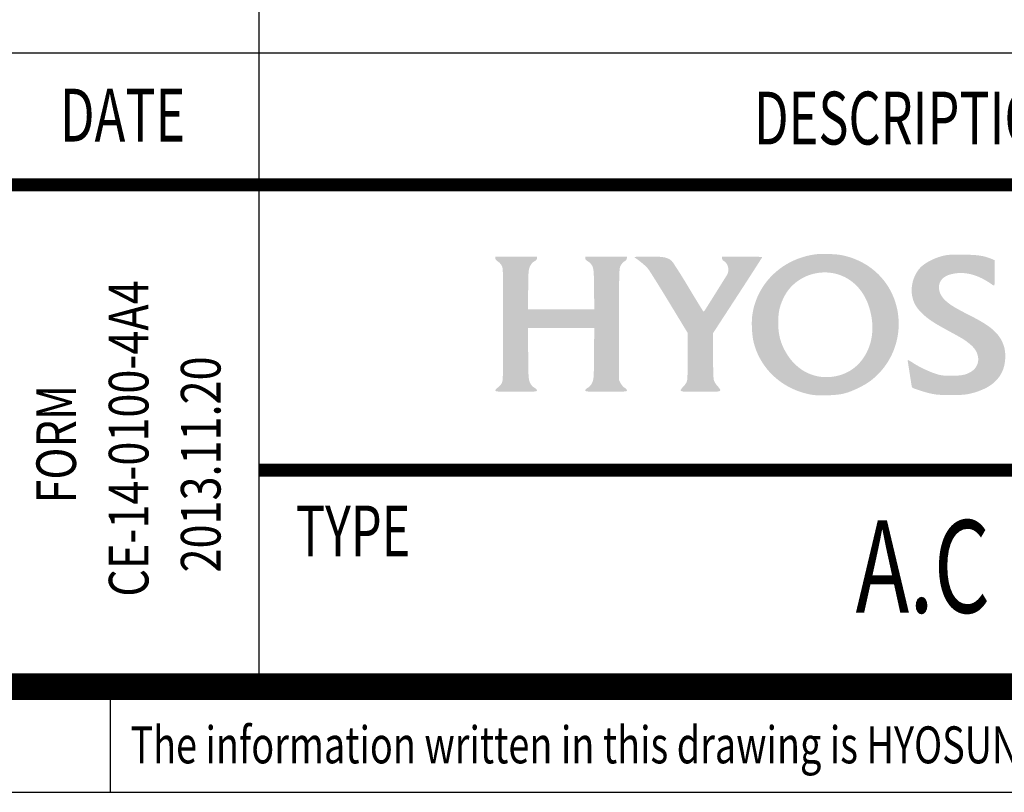
# Model space of a CAD drawing. Units: millimetres. Extents: x -63 to 977, y -16 to 719.
# Drawn here: x 340 to 470, y 33 to 136 of the extents above; entities that cross this region are included whole.
import ezdxf
from ezdxf.enums import TextEntityAlignment as Align

# ---------------------------------------------------------------- set-up
doc = ezdxf.new("R2010")
doc.units = ezdxf.units.MM
doc.header["$LTSCALE"] = 40
doc.layers.get('0').update_dxf_attribs({"linetype": 'CONTINUOUS', "lineweight": 30})
doc.styles.add('HY견고딕', font='txt')
doc.styles.add('ROMANS', font='romans.shx', dxfattribs={"width": 0.7, "height": 3.5, "bigfont": 'whgtxt.shx'})

# ---------------------------------------------------------------- blocks, each defined once
blk = doc.blocks.new('HS_A4양식_S_L(210X297MM)')
for p, q in [((18.00000000000022, 17.99999999999989), (283.0000000000002, 17.99999999999989)), ((118.3749999999999, 17.99999999999989), (118.3749999999999, 13.99999999999977))]:
    blk.add_line(p, q)
at = {"color": 0}
blk.add_line((18, 14), (283, 13.99999999999946), dxfattribs=at)
at = {"color": 3, "const_width": 1}
blk.add_lwpolyline([(21.99999999999988, 17.99999999999989), (279, 17.99999999999989), (279, 185.9999999999999), (21.99999999999988, 185.9999999999999), (21.99999999999988, 17.49999999999989)], dxfattribs=at)
at = {"style": 'ROMANS', "width": 0.75}
blk.add_text("The information written in this drawing is HYOSUNG HEAVY INDUSTRIES's property, and may not be disclosed and/or reproduced without the prior official permission of HYOSUNG HEAVY INDUSTRIES Corp.", height=1.4, dxfattribs=at).set_placement((119.1439814139106, 15.09694235422097))
blk = doc.blocks.new('hico_ci')
at = {"true_color": 0x0e4194}
h = blk.add_hatch(color=154, dxfattribs=at)
edge = h.paths.add_edge_path()
edge.add_arc((-87.58889213669869, 67.21039386994674), 115.6573542135317, 327.1048165484382, 327.379148609724)
edge.add_arc((-975.6210822683096, 635.5862093153438), 1170.006555518851, 327.3791455014085, 327.4034389118317)
edge.add_arc((10.06323945754997, 5.298141397494064), 0.03363674859879229, 327.4034434854938, 359.999956419561)
edge.add_arc((10.08695586406088, 5.298141372526757), 0.009920342087866648, 359.9999964333156, 447.9339419372215)
edge.add_arc((8.1752010225552, -47.69314807680414), 53.03568355278372, 87.9338491325548, 88.16463645442393)
edge.add_arc((9.481611089147691, -6.923395607587707), 12.24500540615856, 88.16454350043396, 89.3118246058308)
edge.add_arc((9.337503835981352, -18.91895683877961), 24.24143221381396, 89.31177138105487, 90.00000621573453)
edge.add_line((9.337501206148772, 5.322475375034202), (8.578126206148738, 5.322475375034202))
edge.add_line((8.578126206148738, 5.322475375034216), (8.578126206148738, 5.25822685003422))
edge.add_arc((8.666198882282174, 5.258226829829709), 0.08807267613343815, 179.9999868559348, 200.2438586409471)
edge.add_arc((8.69831167707514, 5.270070055741982), 0.1222997646660304, 200.2439029638572, 216.0719736548398)
edge.add_arc((8.727682244430241, 5.291465640012149), 0.158637090558326, 216.0720310189615, 229.8197973618891)
edge.add_arc((8.790425285179538, 5.365763867678297), 0.2558837655492473, 229.8197694449375, 239.4290538196848)
edge.add_arc((8.530958847521276, 4.926521539180371), 0.2542697950728332, 35.773980360010626, 59.4290939640411, ccw=False)
edge.add_arc((8.3846441228863, 4.821096355150175), 0.43460966330124, 19.939364720869207, 35.77405005855218, ccw=False)
edge.add_arc((8.356329087600102, 4.810824031118727), 0.4647304512079843, 4.612762918081216, 19.939412931985885, ccw=False)
edge.add_arc((8.468191045552942, 4.819849583594632), 0.3525049717728713, -14.242378039020878, 4.612718611072523, ccw=False)
edge.add_arc((8.37886672111813, 4.842523250303046), 0.4446620664386157, 328.1681828404623, 345.7575186850096, ccw=False)
edge.add_arc((-125.627537153641, 88.03314091747795), 158.1735279955739, 327.8878710710293, 328.168161884662, ccw=False)
edge.add_arc((-363.4408394177982, 237.2831641715134), 438.9416461555749, 327.78223336135653, 327.8878867712939, ccw=False)
edge.add_arc((7.874564893326976, 3.292543172559448), 0.04901669569161234, 270.5100142516248, 327.78214302879337, ccw=False)
edge.add_arc((7.874911439092443, 3.253612993188966), 0.01008497392409092, 211.6244722057158, 270.5100004642802, ccw=False)
edge.add_arc((462.6611376262816, 283.3078246804128), 534.1082716524951, 211.5912425901737, 211.6244741420596, ccw=False)
edge.add_arc((49.60484903123921, 29.28092960519082), 49.19058691675746, 211.1883478339968, 211.5912513404664, ccw=False)
edge.add_arc((89.75058026022674, 53.58285426920961), 96.1188649406232, 210.944249107223, 211.1883290356674, ccw=False)
edge.add_arc((-23.94473440569851, -14.58175150186155), 36.44447107999163, 30.94431844343522, 31.63759526091016)
edge.add_arc((-7.928916743040276, -4.714298704185325), 17.63295758118127, 31.63769531155149, 32.8310410223266)
edge.add_arc((-9.367680583845129, -5.642642252222785), 19.34522599837955, 32.83109061856086, 33.7003780165808)
edge.add_arc((6.382520501175406, 4.861586527081016), 0.4135684780636451, 33.70034679136021, 47.50976918376232)
edge.add_arc((6.35941429625359, 4.836362018646184), 0.4477762627282614, 47.50975857406636, 66.4310955419071)
edge.add_arc((6.271751073153951, 4.635410225171825), 0.6670169158575688, 66.43114360342825, 80.4677626110921)
edge.add_arc((6.102158472550343, 3.625459070578245), 1.691108212981185, 80.46774511113301, 88.4389558479287)
edge.add_arc((5.785070374573792, -8.009341366430519), 13.33022871544476, 88.43889006856084, 90.18018989185562)
edge.add_arc((5.834315241008426, -23.67389749204497), 28.99486224672253, 90.1801526105918, 90.71896112843406)
edge.add_arc((5.498262702725754, 3.105442411625233), 2.213413873179214, 90.71892629454378, 94.25677422828905)
edge.add_arc((5.357341162462205, 4.998739249772001), 0.3148797550115914, 94.25673904725257, 105.4967135946727)
edge.add_arc((5.275644857788564, 5.293392175350647), 0.009110834502378819, 105.4966114967839, 238.0067809175427)
edge.add_arc((4.252225556749778, 3.655145908229215), 1.922530410003445, 53.281262030822575, 58.00680649472531, ccw=False)
edge.add_arc((3.278514217656578, 2.34970027732092), 3.551119390420127, 50.29611920957092, 53.28128967502448, ccw=False)
edge.add_arc((3.367779009109483, 2.457206528810275), 3.411384652069549, 47.32926842106173, 50.296107328445714, ccw=False)
edge.add_arc((5.015447560932614, 4.24459976048162), 0.980420600239397, 39.82273817270891, 47.329237615382624, ccw=False)
edge.add_arc((5.0822900594072, 4.300335129029136), 0.8933898533210056, 32.48958094374319, 39.82277055643982, ccw=False)
edge.add_arc((-55.12113784600947, -34.03807164447284), 72.26765808419817, 32.17192166635982, 32.48956926458112, ccw=False)
edge.add_arc((-36.62863076186463, -22.40537547880605), 50.42063452628888, 31.63174257217389, 32.1719261811038, ccw=False)
edge.add_arc((-61.26873061042318, -37.58294216214503), 79.36010672211306, 31.24720576788991, 31.631774679040575, ccw=False)
edge.add_line((6.579174399898761, 3.583650175034208), (7.28437620614875, 2.421387475034209))
edge.add_line((7.28437620614875, 2.421387475034209), (7.28421935302373, 1.572712675034211))
edge.add_arc((-26.29039406896339, 1.57890429528149), 33.57461399289706, 359.3674324155447, 359.98943387076315, ccw=False)
edge.add_arc((-6.209515706452777, 1.357180485688815), 13.49251158161575, 358.13862431789545, 359.36749241990196, ccw=False)
edge.add_arc((-5.06519223850529, 1.319977115114682), 12.34758350970553, 357.10324926653715, 358.1386915486749, ccw=False)
edge.add_arc((6.875745304499446, 0.7157539846580931), 0.3913685987348835, 344.5565989774974, 357.10328448918904, ccw=False)
edge.add_arc((6.965432665634751, 0.6909766429349986), 0.2983216245217534, 333.7316691536306, 344.5566396288096, ccw=False)
edge.add_arc((6.72166906340982, 0.8112843482579137), 0.5701573060091718, 327.0652532396875, 333.73168445078386, ccw=False)
edge.add_arc((6.672450634722168, 0.8431672817903575), 0.6288000819758233, 320.66539376668703, 327.0652725783152, ccw=False)
edge.add_arc((6.728708927377227, 0.7970643240633137), 0.556064408449558, 313.6474247892735, 320.66533855560454, ccw=False)
edge.add_arc((7.50535355754414, -0.01714257729648239), 0.5691510197192278, 133.647408069556, 148.3259636151153)
edge.add_arc((7.052183909207088, 0.2624570773319164), 0.03666750162476553, 148.3259389618278, 253.6268939152288)
edge.add_arc((7.187812768795311, 0.724081801180958), 0.5178042526860861, 253.6268161479213, 269.4911530252744)
edge.add_arc((7.762562769238059, 65.43971550516704), 65.23599013016188, 269.4911602438272, 269.9999459300735)
edge.add_arc((7.76246187787325, 66.32566976228848), 66.12194438726597, 270.0000340786137, 270.5083614008801)
edge.add_arc((8.345128069280747, 0.6569011900988073), 0.4505909241434287, 270.5084270729581, 288.0799916175415)
edge.add_arc((8.472636999600866, 0.2663252159377834), 0.03972827202814812, 288.0800301696663, 390.2105896667334)
edge.add_arc((7.866984011619934, -0.08632322706134232), 0.7405681012330404, 30.2105971818557, 42.66885251523486)
edge.add_arc((8.88747008343887, 0.8543285775446776), 0.6473143290490169, 216.4891175845401, 222.6689172848921, ccw=False)
edge.add_arc((9.082377253938319, 0.9984956657473418), 0.8897456686747677, 211.6204300748815, 216.4891512352539, ccw=False)
edge.add_arc((9.017810397560368, 0.9587427535013688), 0.8139223676766171, 206.6459126673218, 211.6204676047614, ccw=False)
edge.add_arc((8.537487405576371, 0.7177332187452947), 0.2765251472969634, 195.5184111570572, 206.6458959067241, ccw=False)
edge.add_arc((8.622706996762076, 0.7413959632433063), 0.3649689384809635, 182.7461762309144, 195.5183759813155, ccw=False)
edge.add_arc((22.51442657138034, 1.407729290481242), 14.27266007837977, 181.8369932019523, 182.7461578620843, ccw=False)
edge.add_arc((22.24609573247881, 1.399143716806435), 14.0041919224401, 180.6627529541779, 181.8370769737105, ccw=False)
edge.add_arc((39.00217691040842, 1.592994806739142), 30.76139439439919, 180.0107681297366, 180.6627923414326, ccw=False)
edge.add_line((8.240783059273724, 1.587213531284235), (8.240626206148761, 2.422264215659226))
edge.add_line((8.240626206148761, 2.422264215659212), (9.168751206148727, 3.848035806284216))
edge.add_arc((-178.2051710669145, 125.8217303322709), 223.5767628898644, 326.9373177716921, 327.1048506011462)
h = blk.add_hatch(color=154, dxfattribs=at)
edge = h.paths.add_edge_path()
edge.add_arc((9.187206241704985, 4.474995863492239), 4.498239501168128, 175.2537226692827, 178.5498361790088, ccw=False)
edge.add_arc((5.042671590962271, 4.819109166834593), 0.3394438297334494, 153.4349841819123, 175.2537514333179, ccw=False)
edge.add_arc((5.071663409174676, 4.80461320228045), 0.3718576926876159, 144.9618109578997, 153.4349734583033, ccw=False)
edge.add_arc((5.256509309624079, 4.674998314432045), 0.5976186859187361, 139.0231175462949, 144.9617560923459, ccw=False)
edge.add_arc((5.236532895520156, 4.69234900617333), 0.5711592145661168, 133.0052057162648, 139.0230876761897, ccw=False)
edge.add_arc((5.018875177344938, 4.925716310526852), 0.2520429645533461, 121.9132370704495, 133.0052818469795, ccw=False)
edge.add_arc((4.715230563155529, 5.413290726485641), 0.3223513797988501, 301.9132309446089, 310.3303197891168)
edge.add_arc((4.797640705980484, 5.316219868010194), 0.1950164544817469, 310.3303833331533, 322.5946277058486)
edge.add_arc((4.839218605550741, 5.284425070712089), 0.1426749712404812, 322.5946005615776, 337.0483214169311)
edge.add_arc((4.895502404485939, 5.260590102719391), 0.08155237540408382, 337.0482654015563, 359.0191881501167)
edge.add_line((4.977042831148736, 5.259194125034213), (4.978126206148744, 5.322475375034216))
edge.add_line((4.978126206148744, 5.322475375034216), (3.403126206148727, 5.322475375034216))
edge.add_line((3.403126206148727, 5.322475375034216), (3.403126206148727, 5.258558612534216))
edge.add_arc((3.489054609459487, 5.258558602177899), 0.08592840331076053, 179.9999930945587, 201.896430197849)
edge.add_arc((3.508759805562704, 5.266478623680712), 0.1071656699444701, 201.8964349379639, 220.4517036111342)
edge.add_arc((3.555216204034849, 5.306088389450778), 0.1682158992917882, 220.4516852156523, 234.7702635664025)
edge.add_arc((3.714921506619845, 5.532236513483255), 0.4450710196654485, 234.7703152045882, 241.6959536183637)
edge.add_arc((3.370559277503048, 4.892793994589184), 0.2812017113468315, 50.86006920147929, 61.69601591759522, ccw=False)
edge.add_arc((3.230406123309649, 4.720580746704243), 0.503238441140414, 43.851556820799374, 50.86008287560321, ccw=False)
edge.add_arc((3.214684643927228, 4.705477243713844), 0.5250393749862967, 36.958888156783416, 43.85155418618689, ccw=False)
edge.add_arc((3.334909242005239, 4.795937387483264), 0.3745834292956964, 28.081160592727713, 36.95893840601258, ccw=False)
edge.add_arc((3.328178829164273, 4.79234638166642), 0.3822119140581335, 13.225971721686392, 28.08117957276511, ccw=False)
edge.add_arc((2.934479721115963, 4.699816870763314), 0.7866382955739778, 4.568339894188625, 13.225966081551292, ccw=False)
edge.add_arc((0.4831151305145909, 4.503949018237449), 3.245815509950178, 1.0691973059704196, 4.568322420985396, ccw=False)
edge.add_arc((-73.17354544890884, 3.129353473349468), 76.91530146325515, 0.7171187235201728, 1.0691437160049873, ccw=False)
edge.add_line((3.735731612398723, 4.092006625034216), (3.745324178023736, 3.325600375034213))
edge.add_line((3.745324178023736, 3.325600375034213), (1.233419284273708, 3.325600375034213))
edge.add_line((1.233419284273708, 3.325600375034213), (1.242491481148733, 4.077944125034207))
edge.add_arc((75.90618228072583, 3.177563421383283), 74.66911951554243, 178.9492778471202, 179.3090950468247, ccw=False)
edge.add_arc((4.282964990864201, 4.491173809992091), 3.033857059099433, 175.2773226468395, 178.9492095330713, ccw=False)
edge.add_arc((2.013039278544909, 4.678699385533207), 0.7561984848333905, 166.2161886248321, 175.2772610728294, ccw=False)
edge.add_arc((1.759362372076708, 4.740932551854101), 0.4949994422134496, 153.7689169121626, 166.2162039020276, ccw=False)
edge.add_arc((1.800189139239734, 4.720816306101909), 0.5405130474314183, 146.6203152238009, 153.7689675831356, ccw=False)
edge.add_arc((1.723748335325155, 4.771181025968176), 0.4489717916486352, 138.4044318073887, 146.6203338569659, ccw=False)
edge.add_arc((1.681835766206717, 4.808387644888256), 0.3929272027817155, 129.6235305108242, 138.4045076812389, ccw=False)
edge.add_arc((1.609824533388434, 4.895361977600345), 0.2800106309129096, 118.30405277692299, 129.6235900095008, ccw=False)
edge.add_arc((1.282102172046677, 5.503905982342317), 0.411167892936678, 298.3040095837438, 305.557753168687)
edge.add_arc((1.425983022421036, 5.302621709935735), 0.1637470825292852, 305.5578003203777, 319.9850413397115)
edge.add_arc((1.469426584904454, 5.26614899984898), 0.1070231748508289, 319.985000569702, 338.3915837106468)
edge.add_arc((1.488589579857035, 5.258558508530541), 0.08641162629175485, 338.3916259662098, 360.0000689603048)
edge.add_line((1.575001206148727, 5.258558612534216), (1.575001206148727, 5.322475375034216))
edge.add_line((1.575001206148727, 5.322475375034216), (1.206148738219781e-06, 5.322475375034216))
edge.add_line((1.206148738219781e-06, 5.322475375034216), (0.001084581148745656, 5.259194125034213))
edge.add_arc((0.082479051802693, 5.260587643541271), 0.08140639868502848, 180.9808397163434, 202.8761413317683)
edge.add_arc((0.1423707861414982, 5.285857737444275), 0.1464109945837339, 202.8762204470773, 216.9861301798927)
edge.add_arc((0.1828571035281357, 5.316350986147711), 0.1970961019824657, 216.9861263263339, 229.0769113661756)
edge.add_arc((0.2567737485896942, 5.401612771392394), 0.3099377717689635, 229.0768540884552, 237.6900818440591)
edge.add_arc((-0.07093909109062224, 4.883421070461083), 0.3031840303270175, 48.650506051959894, 57.69006886427968, ccw=False)
edge.add_arc((-0.2908639050203305, 4.633520156915012), 0.6360764909997402, 43.45704618637882, 48.65059236674932, ccw=False)
edge.add_arc((-0.3005782787821545, 4.62431513076794), 0.6494593742435518, 38.29306624160358, 43.457062893171496, ccw=False)
edge.add_arc((-0.07746318547236797, 4.800477359561668), 0.3651822634589424, 30.346072502035383, 38.29301911529478, ccw=False)
edge.add_arc((0.004452605858347169, 4.848433362575278), 0.2702613748497263, 4.939850417253922, 30.346095271918898, ccw=False)
edge.add_arc((-3.871390973780052, 4.513435301850194), 4.160555342471186, 1.4857082299291733, 4.9399237902986215, ccw=False)
edge.add_arc((-19.0457361730914, 4.119839736796095), 19.34000426845374, 0.08825274715462683, 1.4857940784032735, ccw=False)
edge.add_arc((-900.0484495360081, 2.762499201446857), 900.3437632423573, 3.8257286519183253e-05, 0.08827375337710919, ccw=False)
edge.add_arc((-783.1345653051247, 2.763213324245754), 783.4298790112815, 359.9019013709751, 359.999991739512, ccw=False)
edge.add_arc((-22.00426329788951, 1.46004324254308), 22.2984613928216, 358.6217082638505, 359.9019118458351, ccw=False)
edge.add_arc((-5.28173699924713, 1.05769293459494), 5.571095444200401, 355.8244394385408, 358.6217096645656, ccw=False)
edge.add_arc((-0.0486603602513469, 0.675643774356459), 0.324091282734368, 333.59583388099725, 355.82446818877577, ccw=False)
edge.add_arc((-0.06711660006649822, 0.6848072708787925), 0.3446971667635955, 324.71278282674115, 333.59582394142444, ccw=False)
edge.add_arc((-0.2793308621381811, 0.8349926613728513), 0.6046789825592855, 318.8810723033326, 324.71275289466405, ccw=False)
edge.add_arc((-0.2696616184250615, 0.8265514293682088), 0.5918435366558339, 313.0127890666265, 318.8811150701176, ccw=False)
edge.add_arc((-0.06146021859018447, 0.6033825489550821), 0.286635129042212, 302.9192345195131, 313.0128034544713, ccw=False)
edge.add_arc((0.2739643268929228, 0.0852757114656697), 0.3305717412744084, 122.9191504773445, 130.6857129611274)
edge.add_arc((0.2418668742776333, 0.1226110453020794), 0.2813358436280508, 130.6856831070009, 139.4506409552877)
edge.add_arc((0.1942187074765798, 0.1633775980702978), 0.2186281118552285, 139.4506670761514, 148.9908588826204)
edge.add_arc((0.04574302144092712, 0.2526230686338522), 0.04539479127323905, 148.9908961198134, 179.5947700260125)
edge.add_arc((0.02971784233687913, 0.2527363711246977), 0.02936921163414629, 179.5946938713614, 258.3746153831533)
edge.add_arc((0.1624848353998516, 0.8980770354915961), 0.6882255294550204, 258.3746488449025, 266.4220843892311)
edge.add_arc((0.3222814126168032, 3.453747093226326), 3.248886457826702, 266.4221478909752, 269.7203236218828)
edge.add_arc((0.7875283573369529, 98.78581201744271), 98.58208664241224, 269.7203809544621, 269.9999842197649)
edge.add_arc((0.7874523699088058, 100.8464148642967), 100.6426894892743, 270.0000278024211, 270.2755057776488)
edge.add_arc((1.256101978819146, 3.383122773588099), 3.178270660585631, 270.2755883282429, 273.6223406695814)
edge.add_arc((1.416039785487015, 0.8566948252136513), 0.6467852704781617, 273.6223929170538, 282.0653444305648)
edge.add_arc((1.544954992237052, 0.2535796344224082), 0.0300462139116547, 282.0652958080877, 360.0000059339637)
edge.add_arc((1.531879575042382, 0.2535796530095666), 0.04312163110634792, 359.9999794378645, 392.3774988077429)
edge.add_arc((1.417932497964927, 0.1813295269256798), 0.1780438942567621, 32.37746296522032, 43.66979372378722)
edge.add_arc((1.371248229628833, 0.1367642033499408), 0.2425844936921916, 43.66978207044835, 53.61489526208166)
edge.add_arc((1.32534795801169, 0.07447313980362935), 0.3199602749948969, 53.6148476587878, 61.69593142636136)
edge.add_arc((1.60982453338849, 0.6027137724681069), 0.2800106309129513, 230.3764099904914, 241.6959472230689, ccw=False)
edge.add_arc((1.681835766206717, 0.6896881051801813), 0.3929272027817154, 221.5954923187611, 230.3764694891758, ccw=False)
edge.add_arc((1.72374833532507, 0.7268947241002621), 0.4489717916485712, 213.3796661430414, 221.5955681926185, ccw=False)
edge.add_arc((1.800189139239734, 0.7772594439665141), 0.5405130474314177, 206.2310324168643, 213.3796847761991, ccw=False)
edge.add_arc((1.729733385805815, 0.7425437349124877), 0.4619688328321589, 192.0099621484317, 206.2310582069813, ccw=False)
edge.add_arc((2.213791155062751, 0.8455212676515629), 0.9568590188603565, 183.7610948827286, 192.0099567370851, ccw=False)
edge.add_arc((5.780207194946257, 1.079969930258855), 4.530972831393011, 180.7658398194206, 183.7610926255462, ccw=False)
edge.add_arc((151.083783855358, 3.022253563105366), 149.8475302363169, 180.5265644720688, 180.7658315603869, ccw=False)
edge.add_line((1.242581734273784, 1.645131625034253), (1.233599734273724, 2.622475375034213))
edge.add_line((1.233599734273724, 2.622475375034213), (3.74394793739873, 2.622475375034213))
edge.add_line((3.74394793739873, 2.622475375034213), (3.735255821773706, 1.64513162503421))
edge.add_arc((-146.3066071123479, 2.979464021770667), 150.047795970773, 359.2514402986514, 359.4904782041009, ccw=False)
edge.add_arc((-0.7960221241915804, 1.078284990595407), 4.524791516824053, 356.253890915286, 359.25143516085666, ccw=False)
edge.add_arc((2.766690528925693, 0.8450158720550291), 0.9544503664091994, 347.98989706668414, 356.25386538423106, ccw=False)
edge.add_arc((3.248412297913632, 0.7425341993875918), 0.4619482283940666, 333.76900104508525, 347.9898688018067, ccw=False)
edge.add_arc((3.17793827305772, 0.7772594439665141), 0.5405130474314176, 326.62031522380096, 333.7689675831358, ccw=False)
edge.add_arc((3.254379076972384, 0.7268947241002621), 0.4489717916485708, 318.4044318073815, 326.6203338569586, ccw=False)
edge.add_arc((3.296291646090737, 0.6896881051801813), 0.3929272027817167, 309.623530510824, 318.40450768123867, ccw=False)
edge.add_arc((3.368302878908992, 0.6027137724679505), 0.2800106309128179, 298.30405277694587, 309.6235900095239, ccw=False)
edge.add_arc((3.652779454285763, 0.07447313980348724), 0.3199602749950114, 118.3040685736217, 126.3851523411967)
edge.add_arc((3.606879182668621, 0.1367642033499408), 0.2425844936921915, 126.3851047379184, 136.3302179295517)
edge.add_arc((3.560194914332527, 0.1813295269256656), 0.178043894256764, 136.3302062762122, 147.6225370347786)
edge.add_arc((3.446247837255072, 0.2535796530095666), 0.04312163110634373, 147.6225011922566, 180.000020562136)
edge.add_arc((3.433172420060401, 0.2535796344224082), 0.03004621391167477, 179.9999940660439, 257.9347041919114)
edge.add_arc((3.562087626810467, 0.8566948252136513), 0.6467852704781616, 257.9346555694326, 266.3776070829437)
edge.add_arc((3.722025433478279, 3.383122773588639), 3.178270660586161, 266.3776593304197, 269.7244116717577)
edge.add_arc((4.190675042392286, 100.8464148642849), 100.6426894892625, 269.7244942223491, 269.9999721975768)
edge.add_arc((4.19056098669833, 102.0059297363301), 101.8022043613168, 270.000036706467, 270.2732228537978)
edge.add_arc((4.661037702820863, 3.345250955196079), 3.140403820813704, 270.2732949301528, 273.6463976657705)
edge.add_arc((4.821023897840803, 0.8347796219481864), 0.6248398884805046, 273.6464328660275, 282.3152729875675)
edge.add_arc((4.94783585105634, 0.2539114129939861), 0.03029035509240759, 282.3152856719681, 359.9999754859487)
edge.add_arc((4.931431382099532, 0.2539114281091912), 0.04669482404921999, 359.9999655512809, 389.2094460512672)
edge.add_arc((4.82060837233476, 0.1919507527718736), 0.1736627915905287, 29.20939099351878, 40.20563086756618)
edge.add_arc((4.783691920476514, 0.1607477402299224), 0.2219996554678509, 40.20562544638967, 50.19099865315788)
edge.add_arc((4.768155787580667, 0.1421062904107089), 0.2462664038423687, 50.19105223419552, 59.42900102047238)
edge.add_arc((5.00363391042842, 0.5407385548956825), 0.2167213158957753, 227.217793682128, 239.4290190305187, ccw=False)
edge.add_arc((5.249289820764062, 0.8061878556978428), 0.5783981849089577, 221.3492207736012, 227.2177758099752, ccw=False)
edge.add_arc((5.28529440245066, 0.8378734943886741), 0.6263597278540328, 215.6086967400149, 221.3492205788957, ccw=False)
edge.add_arc((5.133687751237858, 0.7292989365900553), 0.4398844981501318, 208.1271467363041, 215.6086919196131, ccw=False)
edge.add_line((4.74575202802373, 0.5219242844092093), (4.682813706148721, 0.6396628750342046))
edge.add_line((4.682813706148721, 0.6396628750342188), (4.682813706148636, 2.749037875034318))
edge.add_arc((835.1131370185794, 2.749771049201115), 830.4303233127545, 179.9063146955063, 180.0000505855629, ccw=False)
edge.add_arc((25.01140486195595, 4.074389449233109), 20.32750819786675, 178.5498128154432, 179.9063318496599, ccw=False)
h = blk.add_hatch(color=154, dxfattribs=at)
edge = h.paths.add_edge_path()
edge.add_arc((11.68919191191969, 2.538343205864436), 1.965765927080678, 187.2894835030015, 194.5072811928714)
edge.add_arc((12.2660136002329, 2.68759712545301), 2.561584685278885, 194.5072699262425, 211.1343780194059)
edge.add_arc((12.33193142044212, 2.727411402982582), 2.638593358204431, 211.1343063245497, 227.3961501525145)
edge.add_arc((12.39077391693854, 2.791393139484924), 2.725519200160242, 227.396144906125, 243.3761176964152)
edge.add_arc((12.47858414191199, 2.966573659689544), 2.921475445915393, 243.3762052570861, 258.5454178779332)
edge.add_arc((12.25548099169282, 1.865535318699628), 1.798060810105342, 258.5455157035683, 267.7626426167035)
edge.add_arc((12.39707128768441, 5.48965936480019), 5.424949685359572, 267.7626533380533, 271.8086900758062)
edge.add_arc((12.39714799714449, 5.487347908822073), 5.422636959854104, 271.8086508097766, 275.8526255419379)
edge.add_arc((12.76951933404519, 1.854596479325295), 1.770850635183754, 275.8526732157882, 285.1663574160452)
edge.add_arc((12.68579322948068, 2.163462045791235), 2.090863132942609, 285.1664606073626, 291.9979895865242)
edge.add_arc((11.88375951074914, 4.148757677798571), 4.232044309873992, 291.9980303602974, 296.0291748207384)
edge.add_arc((11.8953527023329, 4.125010831351645), 4.205618663335664, 296.0292224569466, 300.0651782722474)
edge.add_arc((13.0211886708172, 2.180116209936116), 1.958371076543978, 300.0652126386263, 307.2129491570039)
edge.add_arc((12.60298579963501, 2.730816311242165), 2.649865286961164, 307.2129929084344, 321.4633113674406)
edge.add_arc((12.55214108457989, 2.771312353273785), 2.714866167484631, 321.4633254862762, 335.4570189951541)
edge.add_arc((12.54025299389133, 2.776741611822786), 2.727935350631395, 335.4570042895629, 349.4153063551598)
edge.add_arc((12.56243411208112, 2.772596560077034), 2.70537025683335, 349.4153084606654, 363.4608321026616)
edge.add_arc((12.55539298521609, 2.772171604026838), 2.712424195763331, 3.460813831792296, 21.82344865292583)
edge.add_arc((12.69353961127501, 2.8274904571131), 2.563613356788706, 21.8234786956147, 40.97970416400582)
edge.add_arc((12.6763417641564, 2.812548629808475), 2.586395458200169, 40.97974863379949, 60.04220559561634)
edge.add_arc((12.5682015241656, 2.624921177873176), 2.802955778252767, 60.04224661876668, 77.98924148490866)
edge.add_arc((12.76698895917229, 3.559273059424314), 1.847691478243744, 77.98928495001745, 84.92408230861547)
edge.add_arc((12.41594903514419, -0.3928076015475597), 5.81533190790588, 84.92407827458382, 87.8748770375062)
edge.add_arc((12.41587516820698, -0.3948385649667756), 5.817364213615624, 87.8748917700453, 90.82752369380134)
edge.add_arc((12.35898362394613, 3.543982155733403), 1.87813264925904, 90.8275496515172, 97.68541118779471)
edge.add_arc((12.50000217084153, 2.498990270799283), 2.932596622159962, 97.68543121261783, 115.3037019253431)
edge.add_arc((12.42504406724476, 2.657544984759511), 2.757216136909978, 115.3037564079968, 133.7558804179542)
edge.add_arc((12.36598733776071, 2.719229187338541), 2.671819192405485, 133.7559606811701, 152.5295614758335)
edge.add_arc((12.30379515834289, 2.751564056279648), 2.601723465502769, 152.5295701082027, 171.6812438555395)
edge.add_arc((11.75079872226166, 2.832420689618715), 2.042847044932155, 171.6811963835469, 178.7094137085831)
edge.add_arc((13.66132696950058, 2.789382430881972), 3.953859989735534, 178.7094663218426, 182.9972113084133)
edge.add_arc((13.64521779882244, 2.788546432379022), 3.937729142960169, 182.997319722999, 187.2894176632888)
edge = h.paths.add_edge_path(flags=16)
edge.add_arc((12.43454166001834, 2.94986987967664), 1.722679258958263, 167.6028225002973, 175.2876595505345, ccw=False)
edge.add_arc((12.34351379692515, 2.969881443842425), 1.629477678749483, 159.6660333993345, 167.6029080598833, ccw=False)
edge.add_arc((13.32730393623007, 2.605303356162651), 2.678648885087997, 154.196473116792, 159.6660354923936, ccw=False)
edge.add_arc((12.37288713534366, 3.066757485989228), 1.618530333347016, 132.6447728647698, 154.1964265783206, ccw=False)
edge.add_arc((12.45933487403192, 2.972894146620803), 1.746137300247647, 112.28517211592961, 132.6447851165569, ccw=False)
edge.add_arc((12.47029381202617, 2.946159298904831), 1.775031078125534, 92.10890726691781, 112.2852396066684, ccw=False)
edge.add_arc((12.46824060483362, 3.001901121937323), 1.719251453759407, 71.443714094842, 92.10888828588702, ccw=False)
edge.add_arc((12.4972358374809, 3.088284152688189), 1.628132018335549, 52.83166924084031, 71.44363011939481, ccw=False)
edge.add_arc((12.40506498923014, 2.966717600473032), 1.780689849601566, 35.42864611199792, 52.83160064103822, ccw=False)
edge.add_arc((12.19004330619771, 2.813748873186071), 2.044571936339573, 19.300637357654125, 35.428621339692825, ccw=False)
edge.add_arc((11.49144959248736, 2.569094329895151), 2.784767195974786, 6.506995906487589, 19.300671919105184, ccw=False)
edge.add_arc((12.02197803005953, 2.629605598560161), 2.25079899775696, -10.358093236890397, 6.507006827108285, ccw=False)
edge.add_arc((12.3189969221811, 2.57531883060318), 1.948859806116598, 330.85322717738404, 349.64185270600444, ccw=False)
edge.add_arc((12.4797538450747, 2.485672308726933), 1.764796536721063, 311.00800257837096, 330.8531818324648, ccw=False)
edge.add_arc((12.61813730835775, 2.326523565679054), 1.553897733209628, 289.17587637404074, 311.0080431697409, ccw=False)
edge.add_arc((12.51907279004075, 2.611383135112632), 1.855491421948564, 270.78068982063064, 289.17588751656626, ccw=False)
edge.add_arc((12.52189537146756, 2.404211824798011), 1.648300884560428, 250.67760092073502, 270.7807047072632, ccw=False)
edge.add_arc((12.53142804544882, 2.431402003501034), 1.677113688832597, 230.7699054796019, 250.6776372239779, ccw=False)
edge.add_arc((12.71898328438812, 2.661120955414404), 1.973673572366691, 213.1500393052647, 230.7699048368879, ccw=False)
edge.add_arc((13.17975190260552, 2.96206404577373), 2.524013888141321, 205.5533027939238, 213.1500023820812, ccw=False)
edge.add_arc((12.6335551178762, 2.700914492956613), 1.918596662935977, 196.222376417476, 205.5532209277916, ccw=False)
edge.add_arc((12.68404558733425, 2.715603976045131), 1.97118058081028, 187.0303983586766, 196.2223557713998, ccw=False)
edge.add_arc((13.52525853942973, 2.819348508231229), 2.818766658281611, 179.9999620543503, 187.030469055241, ccw=False)
edge.add_arc((14.01780235377998, 2.819352797778606), 3.311310472632135, 175.2875553569434, 180.0000419208737, ccw=False)
h = blk.add_hatch(color=154, dxfattribs=at)
edge = h.paths.add_edge_path()
edge.add_arc((17.24948507012283, 4.159995198875933), 0.4580000792454569, 128.1914174050457, 154.2777021006312, ccw=False)
edge.add_arc((17.37739751697052, 3.997396428385912), 0.6648815772659415, 107.2641152059428, 128.1913676868145, ccw=False)
edge.add_arc((17.6240655666507, 3.20368558523738), 1.496038619746243, 95.84969625246998, 107.2641107020612, ccw=False)
edge.add_arc((17.62144323306194, 3.229296764891373), 1.470293539553311, 82.8506983862058, 95.84975829945802, ccw=False)
edge.add_arc((17.58742154519393, 2.958036217899632), 1.743679273624742, 71.41213756087592, 82.85078508278252, ccw=False)
edge.add_arc((17.47293772949297, 2.617613513545749), 2.102836845863706, 61.068361221095586, 71.4121583390334, ccw=False)
edge.add_arc((16.9005743844362, 1.582133464631184), 3.285976199644041, 53.66486401690662, 61.06834014459122, ccw=False)
edge.add_arc((18.86064744766486, 4.247022909321558), 0.02212327975750392, 233.6648860469967, 312.4970136338133)
edge.add_arc((18.83909025676053, 4.270550867963038), 0.05403373756557684, 312.4970487003628, 353.4720909426309)
edge.add_arc((17.93381413942609, 4.374139994276476), 0.9652173391006867, 353.4721364951952, 359.6455237280522)
edge.add_arc((-32.7658124863672, 4.687717097513826), 51.66581369253973, 359.6456282316986, 359.9999450499215)
edge.add_line((18.90000120614877, 4.687667546909182), (18.90000120614877, 5.184720615659202))
edge.add_line((18.90000120614877, 5.184720615659202), (18.79679291864875, 5.227843806284199))
edge.add_arc((17.99242807261083, 3.302725339713319), 2.086404542717884, 67.3235520779062, 73.70900358386325)
edge.add_arc((18.08335147791337, 3.613839389318443), 1.762276454620966, 73.70901474754324, 80.95634762571481)
edge.add_arc((17.95563904786343, 2.811460167530868), 2.574755919188867, 80.9563186101925, 86.7490631243437)
edge.add_arc((17.60926868827806, -3.286481115525802), 8.682526405839546, 86.7490359326163, 89.09189333360881)
edge.add_arc((17.58105362484099, -5.066496298902095), 10.46276519399542, 89.09189094135175, 90.24306806179364)
edge.add_arc((17.57404609599524, -3.414482826335288), 8.81073685918946, 90.2430739970145, 91.5526120816369)
edge.add_arc((17.55724667898517, -2.794718367100145), 8.190744758157352, 91.5526064303731, 92.74824391007431)
edge.add_arc((17.19817764486902, 4.68547299321223), 0.701940223510337, 92.74828705599967, 99.98348535101093)
edge.add_arc((17.43460091139792, 3.342398402454677), 2.065665018802001, 99.98354315326833, 108.7812260967433)
edge.add_arc((17.49395557548075, 3.167865280494567), 2.250014650763025, 108.7812876226683, 117.0326672258736)
edge.add_arc((17.3705186536763, 3.409786778165724), 1.97842178506825, 117.0327195807495, 125.7395494560422)
edge.add_arc((16.75047997859872, 4.271407631301329), 0.9168953119416412, 125.7396007118653, 141.2138636461698)
edge.add_arc((16.96994442865065, 4.095042465245371), 1.198443383562943, 141.213914616059, 153.7176422636772)
edge.add_arc((17.10288080309721, 4.02939431433704), 1.34670585138706, 153.7177251814425, 165.174204423298)
edge.add_arc((17.08706524759771, 4.033581919712276), 1.33034529415799, 165.1742600867512, 176.7009217989157)
edge.add_arc((16.88679786410836, 4.04512516044484), 1.129745515256346, 176.7008776861873, 189.7305492132907)
edge.add_arc((17.06108204853837, 4.075009965922405), 1.30657333698751, 189.730472056046, 198.2294967581919)
edge.add_arc((16.75690487437424, 3.974828366630447), 0.9863232688859633, 198.2295143716742, 208.7228877058626)
edge.add_arc((16.8418845159469, 4.021398713316955), 1.083227018407204, 208.7229443293016, 218.6733188078521)
edge.add_arc((17.46821042101288, 4.522704620573009), 1.885468722635765, 218.6733882263363, 225.243871773966)
edge.add_arc((17.81429066941257, 4.871744461329996), 2.376997306512362, 225.2438869328142, 231.0819804928576)
edge.add_arc((17.9907480333074, 5.090282447671868), 2.657881718198078, 231.0818810232899, 236.4508882568092)
edge.add_arc((19.13063795069644, 6.809258308422969), 4.720459482453857, 236.4508430541015, 240.2730338758541)
edge.add_arc((27.44712719015348, 21.37365745032923), 21.49203411439362, 240.2729983244569, 241.5140127790368)
edge.add_arc((-2.996432781179465, -34.72902592520165), 42.33837733394554, 60.99026859041601, 61.513951103744375, ccw=False)
edge.add_arc((15.75043096490987, -0.9223231195506116), 3.68170837626276, 57.85380329495803, 60.99020763533059, ccw=False)
edge.add_arc((16.7429906387996, 0.6571241725736172), 1.816278545143841, 52.84691552722319, 57.853769963094976, ccw=False)
edge.add_arc((15.47930746434986, -1.010550013110674), 3.908653357405035, 50.02420366065178, 52.84690938866959, ccw=False)
edge.add_arc((17.40915805778684, 1.291330254701407), 0.904826451551167, 29.831050916447396, 50.02421159524732, ccw=False)
edge.add_arc((17.64008201155792, 1.423747583610975), 0.6386306187124244, 3.614266230668079, 29.83107522094781, ccw=False)
edge.add_arc((17.74415659219943, 1.430321069177808), 0.5343486497625697, -25.5153532934076, 3.614303560362714, ccw=False)
edge.add_arc((17.7314004971193, 1.436409075510142), 0.5484830681293902, 305.91941915969375, 334.48469717169394, ccw=False)
edge.add_arc((17.52572594822647, 1.720333857412754), 0.8990758544792864, 294.6867914262681, 305.919449728287, ccw=False)
edge.add_arc((17.55060198832507, 1.66621532994057), 0.8395138499256988, 282.8616292282769, 294.68682786057417, ccw=False)
edge.add_arc((17.45371252996296, 2.090561657536327), 1.274780863247048, 273.61362239442553, 282.8616388448787, ccw=False)
edge.add_arc((17.26704231385423, 5.046359443155225), 4.236467261070226, 269.83292433464646, 273.6136444239902, ccw=False)
edge.add_arc((17.2778091394045, 8.738732171067682), 7.928855686786567, 268.2969638039025, 269.8329260645261, ccw=False)
edge.add_arc((17.08052818075527, 2.10347157821441), 1.290662942393552, 262.4187493787948, 268.29692378571315, ccw=False)
edge.add_arc((17.03117998667767, 1.732689211809273), 0.9166110643157145, 255.08181930796871, 262.41867209571194, ccw=False)
edge.add_arc((17.44176572043915, 3.273816314150878), 2.511494568005018, 251.6237122157233, 255.08182300312302, ccw=False)
edge.add_arc((17.58289835255931, 3.698670248561896), 2.959176693435526, 247.1625792851033, 251.62375268489382, ccw=False)
edge.add_arc((18.32734876059646, 5.466421388409969), 4.877287874378164, 244.0942588368599, 247.1626082636762, ccw=False)
edge.add_arc((18.28524872297982, 5.379737594793284), 4.780921421504184, 241.0068681608949, 244.0942363559269, ccw=False)
edge.add_arc((17.18347277476931, 3.391510996544085), 2.507827660567099, 236.00290156415, 241.00677804038878, ccw=False)
edge.add_arc((14.65059182312871, -0.364046439854036), 2.022039619306905, 56.00285028917241, 57.99623478103523)
edge.add_arc((15.15672544610163, 0.4458182216172446), 1.067025475849488, 57.99623535163129, 61.21260923616562)
edge.add_arc((14.90739288658898, -0.007957154766316421), 1.584788759060895, 61.21268956146232, 62.98607313476299)
edge.add_arc((15.62337515076678, 1.39639315419042), 0.008454279045937773, 62.98614728903289, 135.000098954626)
edge.add_arc((15.63959714344657, 1.380171139259659), 0.03139565683622219, 134.999997933121, 188.7802725501425)
edge.add_arc((290.5269572552154, 43.83829390046136), 278.178394449961, 188.780317402714, 188.8802412358529)
edge.add_arc((146.2972211931758, 21.30328988869786), 132.1987959772115, 188.8801618264766, 189.084363930624)
edge.add_arc((15.91372442486892, 0.4557303295928392), 0.1591164520720864, 189.0843491922448, 211.7174880120628)
edge.add_arc((15.85296228933953, 0.4181772583526566), 0.08768627446022857, 211.7174956150988, 250.4219313884925)
edge.add_arc((19.63341618928263, 11.04780054197039), 11.36956213094898, 250.4219345418926, 251.6398021676861)
edge.add_arc((17.84613110441683, 5.662531598851501), 5.695453428756094, 251.6397887934128, 254.2019493065996)
edge.add_arc((17.27231818667411, 3.634467868316705), 3.587776091101299, 254.2019992570558, 257.8241659995537)
edge.add_arc((16.91907544116918, 1.99731623785317), 1.912948966177584, 257.8241882003053, 266.7603194822184)
edge.add_arc((17.24293460490429, 7.718873613860481), 7.643664764826026, 266.7603239211879, 269.9517217275631)
edge.add_arc((17.2429454207209, 7.733462174014562), 7.65825332891489, 269.9517327757709, 273.1280074153638)
edge.add_arc((17.56261007845308, 1.883964678059399), 1.800027791383318, 273.128027319892, 282.4389658608369)
edge.add_arc((17.37815134019814, 2.720221345949724), 2.656386501684934, 282.43895491215, 296.846792358466)
edge.add_arc((17.94823662713458, 1.59393238990512), 1.394037878329057, 296.8467630885644, 320.1886905145259)
edge.add_arc((18.11975977309169, 1.450968117610145), 1.17074664976999, 320.1886606858241, 346.0862545965089)
edge.add_arc((17.74094964099709, 1.544810646089559), 1.561007506542655, 346.0862528350191, 366.9612303985742)
edge.add_arc((18.11364067635316, 1.590314989099824), 1.185548783022516, 6.961249459666028, 26.17391500958439)
edge.add_arc((18.01391689806411, 1.541300359522694), 1.296667034756066, 26.17394786425252, 44.13825395225523)
edge.add_arc((17.44097091842036, 0.9853355424346262), 2.095017818202511, 44.13824005939117, 57.70102633461316)
edge.add_arc((15.0429181559266, -2.808145846055609), 6.582907979125499, 57.70096390204369, 63.47905004153323)
edge.add_arc((23.13016538343476, 13.39749219926416), 11.52858760171617, 240.1244435871723, 243.4789864891086, ccw=False)
edge.add_arc((18.39585492206862, 5.156132021247018), 2.024182668827322, 227.9695568042548, 240.12433373639118, ccw=False)
edge.add_arc((17.61146340439251, 4.285904941845061), 0.8526173813930978, 207.5413990972366, 227.9694514185374, ccw=False)
edge.add_arc((17.36280520479534, 4.156233101067997), 0.5721789986467184, 179.999957858598, 207.5413873009312, ccw=False)
edge.add_arc((17.25729490154811, 4.156233358987024), 0.4666686953993633, 154.2777598601041, 179.9999799970433, ccw=False)
blk = doc.blocks.new('HYOSUNG_TITLE_A4_L')
at = {"color": 3}
for p, q in [((-155, 44.99999999999991), (-155, 0)), ((-169.9999999999999, 23.99999999999955), (-85.00000000000003, 23.99999999999955)), ((-170, 19), (-85.00000000000014, 19)), ((-155, 8.19702110853575), (-85.00000000000014, 8.19702110853575))]:
    blk.add_line(p, q, dxfattribs=at)
blk.add_line((-170, 0), (0, 0))
at = {"color": 3, "const_width": 0.5}
for points in [[(-85.00000000000014, 18.99999999999957), (-170, 19)], [(-85.00000000000014, 8.197021108535324), (-155, 8.197021108535694)]]:
    blk.add_lwpolyline(points, dxfattribs=at)
blk.add_blockref('hico_ci', (-146.0420910872065, 10.9639354420535))
at = {"style": 'ROMANS', "width": 0.7}
for s, height, p in [('DESCRIPTION of REVISION', 2, (-136.2535934081641, 20.52912913561602)), ('DATE', 2, (-162.5243534860623, 20.6421188404008)), ('TYPE', 1.9292, (-153.5923294495971, 4.930676320844611))]:
    blk.add_text(s, height=height, dxfattribs=at).set_placement(p)
at = {"style": 'ROMANS', "width": 0.8}
for s, p in [('CE-14-0100-4A4', (-159.1730684253189, 9.3961073742162)), ('2013.11.20', (-156.4446772533958, 8.41517906559389)), ('FORM', (-161.9145302694935, 9.181230704378123))]:
    blk.add_text(s, height=1.5, rotation=90, dxfattribs=at).set_placement(p, align=Align.CENTER)
for tag, height, style, width, p in [('GEN-TITLE-DES1{20}', 3.4, 'HY견고딕', 0.9, (-40.12195512001956, 40.23156919876124)), ('GEN-TITLE-DES2{24.5}', 2.5, 'ROMANS', 0.8, (-40.24577003001945, 36.36750108462855)), ('GEN-TITLE-NR{12.3}', 4, 'HY견고딕', 0.9, (-52.35236835450227, 27.9347277919519)), ('GEN-TITLE-DAT{7.1}', 2, 'ROMANS', 0.7, (-7.813813360791427, 21.46618360339403)), ('GEN-TITLE-REV{22.6}', 3, 'ROMANS', 0.7, (-4.610111477596218, 15.46031826081006))]:
    blk.add_attdef(tag, text='', height=height, dxfattribs=dict(style=style, width=width)).set_placement(p, align=Align.CENTER)
at = {"style": 'ROMANS', "width": 0.7}
for tag, height, p in [('GEN-TITLE-CTRN{2.5}', 2, (-167.5000000000002, 41.49999999999978)), ('GEN-TITLE-POSI{22.6}', 2, (-8.07757402690612, 32.460909128455)), ('GEN-TITLE-APPM{2.5}', 2, (-167.5000000000001, 27.49999999999955)), ('GEN-TITLE-FSCM{20.7}', 1.8, (-12.77559254485186, 11.14501786127998))]:
    blk.add_attdef(tag, text='', height=height, dxfattribs=at).set_placement(p, align=Align.MIDDLE_CENTER)
for tag, height, p in [('GEN-TITLE-PLOT{5}', 1.8, (-160.0000000000002, 41.49999999999977)), ('GEN-TITLE-CHKM{2.5}', 2, (-167.5000000000001, 34.49999999999955)), ('GEN-TITLE-ISSD{5}', 1.8, (-160.0000000000002, 34.49999999999955)), ('GEN-TITLE-ITEM{12.7}', 3.5, (-120, 4.097021108535543)), ('GEN-TITLE-REF{12.7}', 3.5, (-39.42085257198779, 4.099999999999817)), ('GEN-TITLE-GRADE{22.6}', 3, (-4.664079815914306, 4.087387457092177))]:
    blk.add_attdef(tag, text='', height=height, dxfattribs=at).set_placement(p, align=Align.MIDDLE)
for tag, p in [('GEN-TITLE-MAT2{35}', (-153.1717460559241, 41.49999999999979)), ('GEN-TITLE-MAT1{35}', (-153.1717460559242, 34.4999999999996)), ('GEN-TITLE-DACT{35}', (-153.1717460559241, 27.4999999999996))]:
    blk.add_attdef(tag, text='', height=2, dxfattribs=at).set_placement(p, align=Align.MIDDLE_LEFT)
at = {"style": 'ROMANS'}
blk.add_attdef('GEN-TITLE-SCA{12.7}', text='', height=2, dxfattribs=at).set_placement((-7.660747715843428, 26.68345472464819), align=Align.CENTER)

msp = doc.modelspace()

# ---------------------------------------------------------------- block references
at = {"lineweight": 0, "xscale": 3.5, "yscale": 3.5, "zscale": 3.5}
msp.add_blockref('HS_A4양식_S_L(210X297MM)', (-62.64513560377603, -15.63024979772174), dxfattribs=at)
at = {"lineweight": 0}
ref = msp.add_blockref('HYOSUNG_TITLE_A4_L', (913.8548643962239, 47.36975020227785), dxfattribs=dict(at, xscale=3.5, yscale=3.5, zscale=3.5))
ref.add_attrib('GEN-TITLE-ITEM{12.7}', 'A.C MOTOR 80M', dxfattribs={"height": 12.25, "style": 'ROMANS', "width": 0.7}).set_placement((493.8548643962239, 61.70932408215225), align=Align.MIDDLE)

doc.saveas('drawing.dxf')
